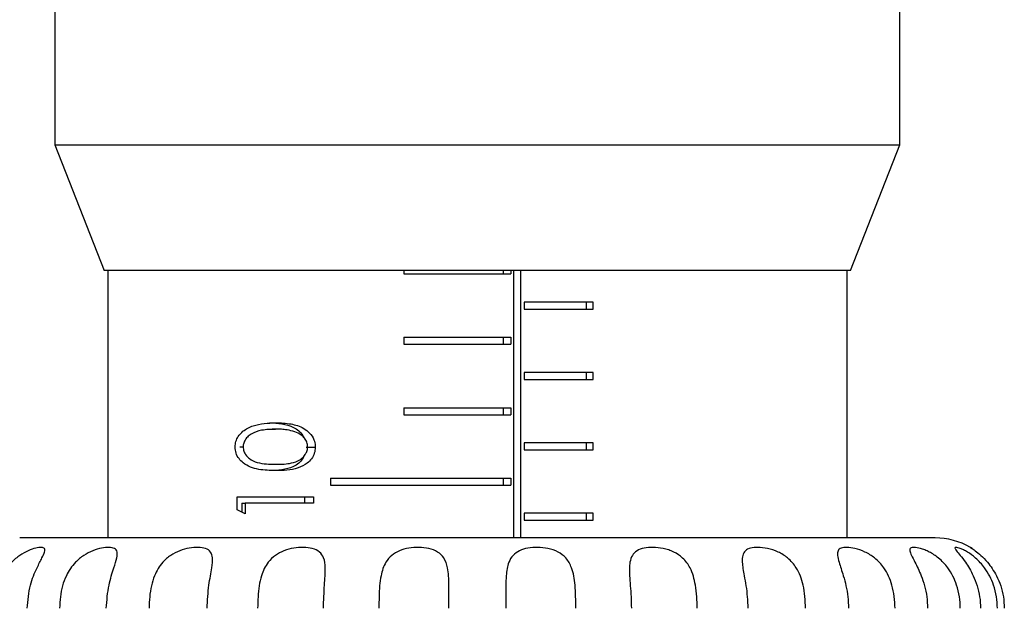
# Model space of a CAD drawing. Units: millimetres. Extents: x 5 to 303, y 4 to 204.
# Drawn here: x 56 to 61, y 169 to 172 of the extents above; entities that cross this region are included whole.
import ezdxf

# ---------------------------------------------------------------- set-up
doc = ezdxf.new("R2010")
doc.units = ezdxf.units.MM

msp = doc.modelspace()

# ---------------------------------------------------------------- linework, layer by layer
at = {"color": 7, "linetype": 'Continuous', "lineweight": 30}
for p, q in [((55.9022, 175.7186), (55.9022, 171.5345)), ((60.1879, 171.5345), (60.1879, 175.7186)), ((55.9022, 171.5345), (56.1522, 170.8972)), ((55.9022, 171.5345), (60.1879, 171.5345)), ((59.9379, 170.8972), (60.1879, 171.5345)), ((58.7549, 170.8972), (56.1522, 170.8972)), ((56.17, 170.8972), (56.17, 169.5401)), ((57.6723, 170.8972), (57.6723, 170.8794)), ((58.1761, 170.8972), (58.1761, 170.8794)), ((58.2143, 170.8972), (58.2143, 170.8794)), ((58.2279, 170.8972), (58.2279, 169.5401)), ((58.2634, 170.8972), (58.2634, 169.5401)), ((59.9379, 170.8972), (58.7549, 170.8972)), ((59.92, 169.5401), (59.92, 170.8972)), ((57.6723, 170.8794), (58.2143, 170.8794)), ((58.6327, 170.7365), (58.282, 170.7365)), ((58.282, 170.7365), (58.282, 170.7008)), ((58.282, 170.7008), (58.6327, 170.7008)), ((58.5989, 170.7008), (58.5989, 170.7365)), ((58.6327, 170.7008), (58.6327, 170.7365)), ((57.6723, 170.5579), (58.2143, 170.5579)), ((57.6723, 170.5579), (57.6723, 170.5222)), ((58.1761, 170.5579), (58.1761, 170.5222)), ((58.2143, 170.5579), (58.2143, 170.5222)), ((57.6723, 170.5222), (58.2143, 170.5222)), ((58.6327, 170.3793), (58.282, 170.3793)), ((58.282, 170.3793), (58.282, 170.3436)), ((58.5989, 170.3436), (58.5989, 170.3793)), ((58.6327, 170.3436), (58.6327, 170.3793)), ((58.282, 170.3436), (58.6327, 170.3436)), ((57.6723, 170.2008), (58.2143, 170.2008)), ((57.6723, 170.2008), (57.6723, 170.1651)), ((58.1761, 170.2008), (58.1761, 170.1651)), ((58.2143, 170.2008), (58.2143, 170.1651)), ((57.6723, 170.1651), (58.2143, 170.1651)), ((56.9906, 170.092), (57.0219, 170.092)), ((56.8404, 170.0018), (56.8569, 170.0018)), ((57.1773, 170.0008), (57.223, 170.0008)), ((58.6327, 170.0222), (58.282, 170.0222)), ((58.282, 170.0222), (58.282, 169.9865)), ((58.5989, 169.9865), (58.5989, 170.0222)), ((58.6327, 169.9865), (58.6327, 170.0222)), ((58.282, 169.9865), (58.6327, 169.9865)), ((56.9906, 169.9134), (57.0219, 169.9134)), ((57.3005, 169.8436), (57.3005, 169.8079)), ((57.3005, 169.8436), (58.2143, 169.8436)), ((57.3005, 169.8079), (58.2143, 169.8079)), ((58.1761, 169.8436), (58.1761, 169.8079)), ((58.2143, 169.8436), (58.2143, 169.8079)), ((56.8265, 169.7486), (57.2132, 169.7486)), ((56.8265, 169.6825), (56.8265, 169.7486)), ((57.1682, 169.7486), (57.1682, 169.7165)), ((57.2132, 169.7486), (57.2132, 169.7165)), ((56.8495, 169.7165), (56.8495, 169.6707)), ((56.8495, 169.7165), (56.867, 169.7165)), ((57.2132, 169.7165), (56.867, 169.7165)), ((56.867, 169.7165), (56.867, 169.6616)), ((58.6327, 169.6651), (58.282, 169.6651)), ((58.282, 169.6651), (58.282, 169.6293)), ((58.5989, 169.6293), (58.5989, 169.6651)), ((58.6327, 169.6293), (58.6327, 169.6651)), ((58.282, 169.6293), (58.6327, 169.6293)), ((60.3665, 169.5401), (55.7236, 169.5401))]:
    msp.add_line(p, q, dxfattribs=at)
msp.add_arc((60.3665, 169.1829), 0.3571, 59.891, 90, dxfattribs=at)
msp.add_ellipse((58.045, 168.902), major_axis=(1.8743, -1.0695), ratio=0.046235, start_param=2.276507, end_param=2.304565, dxfattribs=at)
for points, knots in [([(56.8164, 170.0008), (56.8172, 170.0105), (56.8188, 170.0299), (56.833, 170.0586), (56.8615, 170.0888), (56.9243, 170.12), (56.9831, 170.1224), (57.022, 170.124)], [0, 0, 0, 0, 0.092959, 0.185906, 0.319731, 0.549786, 1, 1, 1, 1]), ([(56.9908, 170.124), (57.0327, 170.1217), (57.0955, 170.1183), (57.153, 170.0758), (57.1629, 170.0532), (57.1645, 170.0496)], [0, 0, 0, 0, 0.627664, 0.941019, 1, 1, 1, 1]), ([(57.022, 170.124), (57.0479, 170.1234), (57.0955, 170.1222), (57.1558, 170.1034), (57.1958, 170.0738), (57.2166, 170.0422), (57.2227, 170.0157), (57.2229, 170.0029), (57.223, 170.0008)], [0, 0, 0, 0, 0.316113, 0.582588, 0.724244, 0.867217, 0.977758, 1, 1, 1, 1]), ([(57.0219, 170.092), (56.998, 170.0912), (56.955, 170.0897), (56.9068, 170.0742), (56.878, 170.053), (56.8639, 170.0337), (56.8576, 170.0152), (56.8571, 170.0051), (56.8569, 170.0018)], [0, 0, 0, 0, 0.355671, 0.638985, 0.756895, 0.875619, 0.959951, 1, 1, 1, 1]), ([(57.1185, 170.0785), (57.1057, 170.082), (57.0832, 170.0882), (57.0507, 170.0914), (57.0315, 170.0918), (57.0219, 170.092)], [0, 0, 0, 0, 0.400263, 0.699287, 1, 1, 1, 1]), ([(57.184, 170.0018), (57.1832, 170.0098), (57.1815, 170.0257), (57.1692, 170.0465), (57.1488, 170.0666), (57.1301, 170.0739), (57.1185, 170.0785)], [0, 0, 0, 0, 0.207065, 0.414564, 0.635633, 1, 1, 1, 1]), ([(57.022, 169.8814), (56.9932, 169.8821), (56.9351, 169.8835), (56.8708, 169.9055), (56.8353, 169.9411), (56.8194, 169.9685), (56.8174, 169.9904), (56.8164, 170.0008)], [0, 0, 0, 0, 0.337421, 0.679232, 0.789471, 0.900329, 1, 1, 1, 1]), ([(56.8569, 170.0018), (56.8576, 169.9946), (56.859, 169.9801), (56.8708, 169.9593), (56.8927, 169.9366), (56.9437, 169.9146), (56.9902, 169.9139), (57.0219, 169.9134)], [0, 0, 0, 0, 0.08871, 0.177901, 0.309404, 0.530341, 1, 1, 1, 1]), ([(57.0219, 169.9134), (57.0453, 169.9138), (57.0826, 169.9143), (57.1301, 169.9269), (57.1592, 169.9453), (57.1756, 169.9668), (57.1831, 169.9862), (57.1838, 169.9976), (57.184, 170.0018)], [0, 0, 0, 0, 0.3632465, 0.5776947, 0.728843, 0.8510817, 0.9443857, 1, 1, 1, 1]), ([(57.223, 170.0008), (57.222, 169.9901), (57.2201, 169.9686), (57.2046, 169.9404), (57.1772, 169.9128), (57.115, 169.8831), (57.0602, 169.8821), (57.022, 169.8814)], [0, 0, 0, 0, 0.11078, 0.221944, 0.334624, 0.536944, 1, 1, 1, 1]), ([(57.1673, 169.9582), (57.1649, 169.9527), (57.1544, 169.928), (57.0951, 169.8852), (57.0325, 169.8829), (56.9908, 169.8814)], [0, 0, 0, 0, 0.089025, 0.392106, 1, 1, 1, 1]), ([(55.7615, 169.1829), (55.765, 169.223), (55.7713, 169.2961), (55.8078, 169.3825), (55.8367, 169.4378), (55.8525, 169.4706), (55.8525, 169.488), (55.836, 169.4937), (55.8063, 169.49), (55.767, 169.4767), (55.7232, 169.4526), (55.6742, 169.4115), (55.6251, 169.342), (55.599, 169.2597), (55.5965, 169.2025), (55.5956, 169.1829)], [0, 0, 0, 0, 0.130305, 0.23739, 0.312846, 0.375243, 0.437884, 0.494875, 0.550452, 0.605966, 0.662163, 0.72211, 0.813283, 0.936179, 1, 1, 1, 1]), ([(56.1629, 169.1829), (56.1659, 169.223), (56.1713, 169.2961), (56.1997, 169.3825), (56.2174, 169.4378), (56.2205, 169.4706), (56.2075, 169.488), (56.179, 169.4937), (56.1398, 169.49), (56.0941, 169.4767), (56.0471, 169.4526), (55.9977, 169.4115), (55.9517, 169.342), (55.9291, 169.2597), (55.9269, 169.2025), (55.9262, 169.1829)], [0, 0, 0, 0, 0.130305, 0.237388, 0.312849, 0.375242, 0.437882, 0.494872, 0.550451, 0.605968, 0.662162, 0.722112, 0.813283, 0.936178, 1, 1, 1, 1]), ([(56.6737, 169.1829), (56.676, 169.223), (56.6801, 169.2961), (56.6989, 169.3825), (56.7042, 169.4378), (56.6945, 169.4706), (56.6692, 169.488), (56.6305, 169.4937), (56.5841, 169.49), (56.5346, 169.4767), (56.487, 169.4526), (56.4402, 169.4115), (56.3999, 169.342), (56.3822, 169.2597), (56.3805, 169.2025), (56.3799, 169.1829)], [0, 0, 0, 0, 0.130305, 0.237389, 0.31285, 0.375244, 0.437884, 0.494875, 0.550454, 0.605965, 0.66216, 0.722113, 0.813283, 0.936178, 1, 1, 1, 1]), ([(57.2642, 169.1829), (57.2656, 169.223), (57.2683, 169.2961), (57.2763, 169.3825), (57.269, 169.4378), (57.247, 169.4706), (57.2109, 169.488), (57.1641, 169.4937), (57.1133, 169.49), (57.0629, 169.4767), (57.0176, 169.4526), (56.9759, 169.4115), (56.9437, 169.342), (56.9319, 169.2597), (56.9308, 169.2025), (56.9304, 169.1829)], [0, 0, 0, 0, 0.130305, 0.237389, 0.312851, 0.375245, 0.437881, 0.494873, 0.550449, 0.605966, 0.662162, 0.722112, 0.813283, 0.936178, 1, 1, 1, 1]), ([(57.9, 169.1829), (57.9006, 169.223), (57.9016, 169.2961), (57.8984, 169.3825), (57.8788, 169.4378), (57.8459, 169.4706), (57.8011, 169.488), (57.749, 169.4937), (57.6967, 169.49), (57.6482, 169.4767), (57.6078, 169.4526), (57.5738, 169.4115), (57.5515, 169.342), (57.5463, 169.2597), (57.5459, 169.2025), (57.5457, 169.1829)], [0, 0, 0, 0, 0.130305, 0.23739, 0.31285, 0.375245, 0.437889, 0.494878, 0.550457, 0.605967, 0.662163, 0.722112, 0.813283, 0.936178, 1, 1, 1, 1]), ([(58.5443, 169.1829), (58.544, 169.223), (58.5433, 169.2961), (58.529, 169.3825), (58.4984, 169.4378), (58.4563, 169.4706), (58.4055, 169.488), (58.3511, 169.4937), (58.3003, 169.49), (58.2566, 169.4767), (58.2234, 169.4526), (58.1991, 169.4115), (58.188, 169.342), (58.1897, 169.2597), (58.1899, 169.2025), (58.19, 169.1829)], [0, 0, 0, 0, 0.130306, 0.237389, 0.312849, 0.375243, 0.437885, 0.494874, 0.550452, 0.605966, 0.662161, 0.722111, 0.813283, 0.936179, 1, 1, 1, 1]), ([(59.1596, 169.1829), (59.1593, 169.2027), (59.1585, 169.2428), (59.1524, 169.2976), (59.1415, 169.3466), (59.1268, 169.3845), (59.108, 169.4151), (59.0825, 169.4438), (59.0505, 169.4655), (59.0153, 169.4795), (58.9796, 169.489), (58.9354, 169.4937), (58.889, 169.49), (58.8527, 169.4767), (58.8287, 169.4526), (58.8184, 169.4206), (58.8158, 169.3849), (58.817, 169.3451), (58.8208, 169.2971), (58.825, 169.2412), (58.8256, 169.2025), (58.8259, 169.1829)], [0, 0, 0, 0, 0.064321, 0.130504, 0.183444, 0.237719, 0.275038, 0.31326, 0.375527, 0.40638, 0.438314, 0.495186, 0.55065, 0.606052, 0.662134, 0.721961, 0.76697, 0.813245, 0.873915, 0.936309, 1, 1, 1, 1]), ([(59.7101, 169.1829), (59.708, 169.223), (59.7041, 169.2961), (59.6708, 169.3825), (59.6239, 169.4378), (59.5714, 169.4706), (59.5174, 169.488), (59.4679, 169.4937), (59.4287, 169.49), (59.4019, 169.4767), (59.3884, 169.4526), (59.387, 169.4115), (59.3996, 169.342), (59.4143, 169.2597), (59.4158, 169.2025), (59.4164, 169.1829)], [0, 0, 0, 0, 0.1303059, 0.2373884, 0.3128475, 0.3752427, 0.4378851, 0.4948723, 0.5504521, 0.6059643, 0.6621617, 0.7221123, 0.8132829, 0.9361783, 1, 1, 1, 1]), ([(60.1639, 169.1829), (60.161, 169.223), (60.1558, 169.2961), (60.1156, 169.3825), (60.0645, 169.4378), (60.0113, 169.4706), (59.9604, 169.488), (59.9178, 169.4937), (59.888, 169.49), (59.8722, 169.4767), (59.8701, 169.4526), (59.8805, 169.4115), (59.9042, 169.342), (59.9244, 169.2597), (59.9265, 169.2025), (59.9272, 169.1829)], [0, 0, 0, 0, 0.130304, 0.237388, 0.31285, 0.375246, 0.437886, 0.494872, 0.550454, 0.605966, 0.662161, 0.722111, 0.813285, 0.936179, 1, 1, 1, 1]), ([(60.4945, 169.1829), (60.4936, 169.2027), (60.4919, 169.2428), (60.4785, 169.2976), (60.4583, 169.3466), (60.4351, 169.3845), (60.4094, 169.4151), (60.3783, 169.4438), (60.3449, 169.4655), (60.3139, 169.4795), (60.2863, 169.489), (60.2588, 169.4937), (60.2402, 169.49), (60.2363, 169.4767), (60.2457, 169.4526), (60.2626, 169.4206), (60.2803, 169.3849), (60.2977, 169.3451), (60.3138, 169.2971), (60.3261, 169.2412), (60.3278, 169.2025), (60.3286, 169.1829)], [0, 0, 0, 0, 0.06432, 0.130504, 0.183445, 0.237717, 0.275037, 0.313257, 0.375525, 0.40638, 0.43831, 0.495186, 0.550655, 0.606052, 0.662136, 0.721963, 0.766972, 0.813248, 0.873916, 0.936308, 1, 1, 1, 1]), ([(60.6827, 169.1829), (60.6818, 169.2027), (60.6799, 169.2428), (60.6655, 169.2976), (60.6444, 169.3466), (60.6209, 169.3845), (60.5957, 169.4151), (60.5664, 169.4438), (60.5364, 169.4655), (60.5108, 169.4795), (60.4894, 169.489), (60.4712, 169.4937), (60.4648, 169.49), (60.4731, 169.4767), (60.4934, 169.4526), (60.5181, 169.4206), (60.5411, 169.3849), (60.5621, 169.3451), (60.5808, 169.2971), (60.5946, 169.2412), (60.5964, 169.2025), (60.5973, 169.1829)], [0, 0, 0, 0, 0.064321, 0.130503, 0.183445, 0.237718, 0.275038, 0.313261, 0.375528, 0.40638, 0.438314, 0.495187, 0.55065, 0.606055, 0.662136, 0.721962, 0.766969, 0.813246, 0.873915, 0.936308, 1, 1, 1, 1]), ([(60.5579, 169.4836), (60.5565, 169.4846), (60.5474, 169.4913), (60.5432, 169.4931), (60.5486, 169.4902), (60.5688, 169.4767), (60.5988, 169.4526), (60.6388, 169.4115), (60.6853, 169.342), (60.7139, 169.2597), (60.7167, 169.2025), (60.7176, 169.1829)], [0, 0, 0, 0, 0.017294, 0.116927, 0.214091, 0.311149, 0.409384, 0.514194, 0.673577, 0.888426, 1, 1, 1, 1])]:
    msp.add_open_spline(points, degree=3, knots=knots, dxfattribs=at)

doc.saveas('drawing.dxf')
